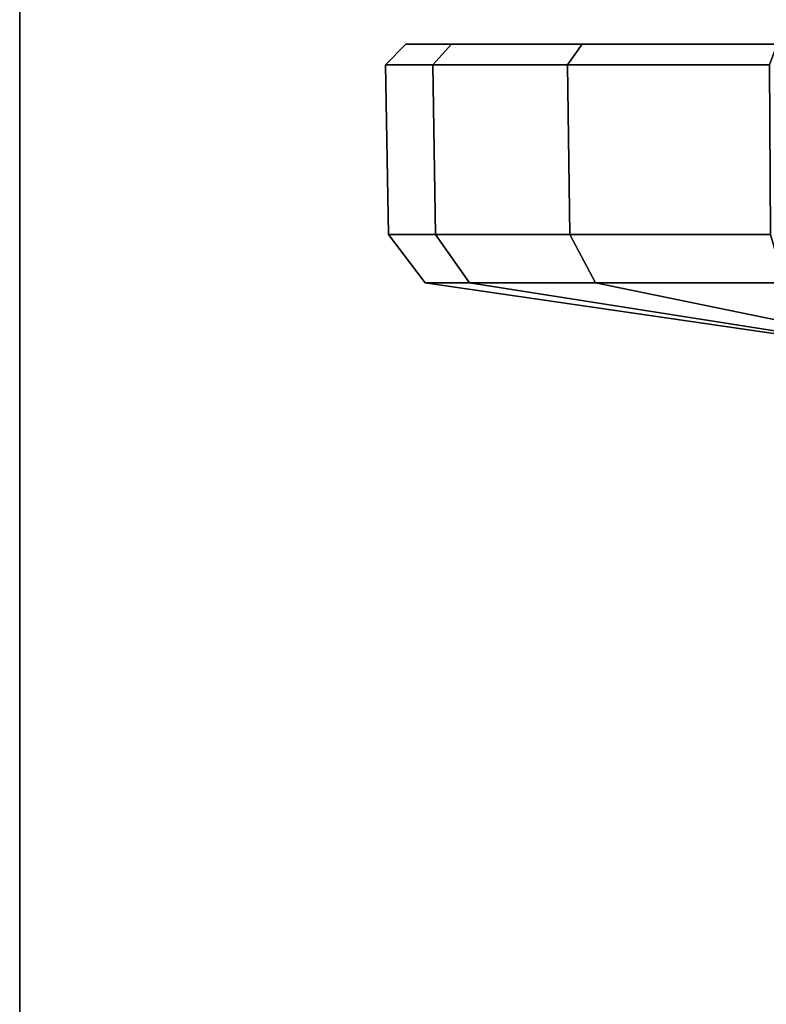
# Model space of a CAD drawing. Units: inches. Extents: x 0 to 318, y 0 to 229.
# Drawn here: x 47 to 48, y 96 to 98 of the extents above; entities that cross this region are included whole.
import ezdxf

# ---------------------------------------------------------------- set-up
doc = ezdxf.new("R2010")
doc.units = ezdxf.units.IN
doc.header["$MEASUREMENT"] = 0
for name, color, linetype in [('STORAGE-CASTER', 4, 'Continuous'), ('TABLE-TOP', 6, 'Continuous'), ('TABLE-TOPEDGE', 6, 'Continuous')]:
    doc.layers.add(name, color=color, linetype=linetype)

# ---------------------------------------------------------------- blocks, each defined once
blk = doc.blocks.new('PHZ555S_4860L_3T')
at = {"layer": 'TABLE-TOP'}
for points in [[(59.875, -47.875, 27.335), (0, -47.875, 27.335), (0, 0, 27.335), (59.875, 0, 27.335)], [(0, 0, 28.5), (0, -47.875, 28.5), (59.875, -47.875, 28.5), (59.875, 0, 28.5)]]:
    blk.add_3dface(points, dxfattribs=at)
at = {"layer": 'TABLE-TOPEDGE'}
blk.add_3dface([(0, 0, 28.5), (0, 0, 27.335), (0, -47.875, 27.335), (0, -47.875, 28.5)], dxfattribs=at)
blk = doc.blocks.new('PHZ820_2011DSNN_0T')
at = {"layer": 'STORAGE-CASTER'}
for points in [[(20.3879, 0.7874, 1.1969), (20.225, -0.2479, 1.6257), (20.225, -0.3332, 1.1969), (20.3879, 0.7874, 1.1969)], [(20.3879, 0.7874, 1.1969), (20.225, -0.005, 1.9893), (20.225, -0.2479, 1.6257), (20.3879, 0.7874, 1.1969)], [(20.3879, 0.7874, 1.1969), (20.225, 0.3586, 2.2322), (20.225, -0.005, 1.9893), (20.3879, 0.7874, 1.1969)], [(20.3879, 0.7874, 1.1969), (20.225, -0.005, 0.4045), (20.225, 0.3586, 0.1616), (20.3879, 0.7874, 1.1969)], [(20.3879, 0.7874, 1.1969), (20.225, -0.2479, 0.768), (20.225, -0.005, 0.4045), (20.3879, 0.7874, 1.1969)], [(20.3879, 0.7874, 1.1969), (20.225, -0.3332, 1.1969), (20.225, -0.2479, 0.768), (20.3879, 0.7874, 1.1969)], [(19.8059, 0.3294, 2.3027), (19.7658, 0.3444, 2.2663), (19.7658, -0.0311, 2.0154), (19.8059, -0.0589, 2.0432)], [(19.8059, -0.0589, 0.3505), (19.7658, -0.0311, 0.3784), (19.7658, 0.3444, 0.1274), (19.8059, 0.3294, 0.0911)], [(20.225, 0.3586, 2.2322), (20.1324, 0.3316, 2.2972), (20.1324, -0.0548, 2.039), (20.225, -0.005, 1.9893)], [(20.225, -0.005, 0.4045), (20.1324, -0.0548, 0.3547), (20.1324, 0.3316, 0.0965), (20.225, 0.3586, 0.1616)], [(20.1324, 0.3316, 2.2972), (19.8059, 0.3294, 2.3027), (19.8059, -0.0589, 2.0432), (20.1324, -0.0548, 2.039)], [(20.1324, -0.0548, 0.3547), (19.8059, -0.0589, 0.3505), (19.8059, 0.3294, 0.0911), (20.1324, 0.3316, 0.0965)], [(20.225, -0.005, 1.9893), (20.1324, -0.0548, 2.039), (20.1324, -0.3129, 1.6526), (20.225, -0.2479, 1.6257)], [(20.225, -0.2479, 0.768), (20.1324, -0.3129, 0.7411), (20.1324, -0.0548, 0.3547), (20.225, -0.005, 0.4045)], [(19.8059, -0.0589, 2.0432), (19.7658, -0.0311, 2.0154), (19.7658, -0.282, 1.6398), (19.8059, -0.3184, 1.6549)], [(19.8059, -0.3184, 0.7388), (19.7658, -0.282, 0.7539), (19.7658, -0.0311, 0.3784), (19.8059, -0.0589, 0.3505)], [(20.1324, -0.0548, 2.039), (19.8059, -0.0589, 2.0432), (19.8059, -0.3184, 1.6549), (20.1324, -0.3129, 1.6526)], [(20.1324, -0.3129, 0.7411), (19.8059, -0.3184, 0.7388), (19.8059, -0.0589, 0.3505), (20.1324, -0.0548, 0.3547)], [(20.225, -0.2479, 1.6257), (20.1324, -0.3129, 1.6526), (20.1324, -0.4036, 1.1969), (20.225, -0.3332, 1.1969)], [(20.225, -0.3332, 1.1969), (20.1324, -0.4036, 1.1969), (20.1324, -0.3129, 0.7411), (20.225, -0.2479, 0.768)], [(19.8059, -0.3184, 1.6549), (19.7658, -0.282, 1.6398), (19.7658, -0.3701, 1.1969), (19.8059, -0.4095, 1.1969)], [(19.8059, -0.4095, 1.1969), (19.7658, -0.3701, 1.1969), (19.7658, -0.282, 0.7539), (19.8059, -0.3184, 0.7388)], [(20.1324, -0.3129, 1.6526), (19.8059, -0.3184, 1.6549), (19.8059, -0.4095, 1.1969), (20.1324, -0.4036, 1.1969)], [(20.1324, -0.4036, 1.1969), (19.8059, -0.4095, 1.1969), (19.8059, -0.3184, 0.7388), (20.1324, -0.3129, 0.7411)]]:
    blk.add_3dface(points, dxfattribs=at)

msp = doc.modelspace()

# ---------------------------------------------------------------- block references
msp.add_blockref('PHZ555S_4860L_3T', (46.9985, 132.0417))
at = {"rotation": 270}
msp.add_blockref('PHZ820_2011DSNN_0T', (48.1117, 117.7488), dxfattribs=at)

doc.saveas('drawing.dxf')
